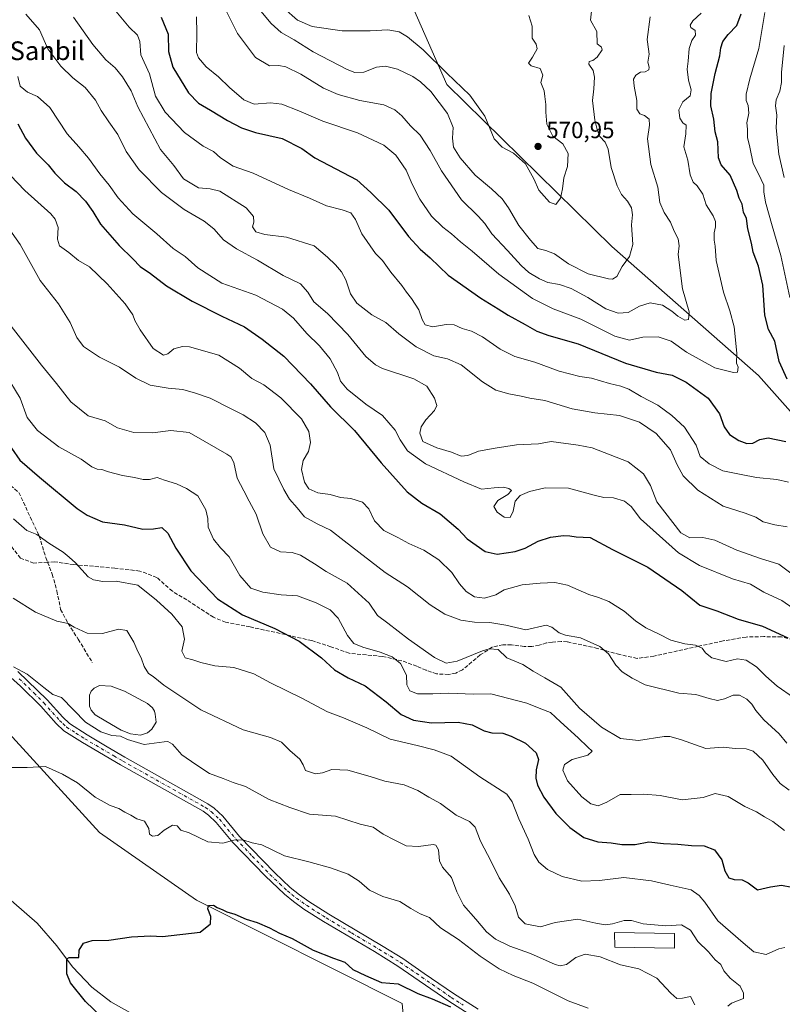
# Model space of a CAD drawing. Units: metres. Extents: x 590514 to 593972, y 4719770 to 4722128.
# Drawn here: x 590680 to 591006, y 4721222 to 4721643 of the extents above; entities that cross this region are included whole.
import ezdxf
from ezdxf.enums import TextEntityAlignment as Align

# ---------------------------------------------------------------- set-up
doc = ezdxf.new("R2010")
doc.units = ezdxf.units.M
doc.header["$MEASUREMENT"] = 0
doc.linetypes.add('DGN Style 3', pattern=[2.307223, 1.648017, -0.659207])
doc.linetypes.add('DGN Style 4', pattern=[2.638475, 1.318413, -0.659207, 0.001648, -0.659207])
for name, color, linetype, lineweight in [('Camino Cxs', 7, 'Continuous', 0), ('Camino eje', 30, 'DGN Style 4', 13), ('Corriente natural lineal', 142, 'Continuous', 13), ('Cultivos herbáceos CxS', 92, 'Continuous', 0), ('Curva de nivel maestra', 30, 'Continuous', 30), ('Curva de nivel normal', 30, 'Continuous', 0), ('Edificación Cxs', 1, 'Continuous', 13), ('Estanque Cxs', 5, 'Continuous', 0), ('Matorral CxS', 135, 'Continuous', 0), ('Punto de cota en terreno', 7, 'Continuous', 0), ('Rótulo de punto de cota en terreno', 7, 'Continuous', 0), ('Senda', 7, 'DGN Style 3', 0), ('Suelo desnudo CxS', 253, 'Continuous', 0), ('Texto cartográfico', 7, 'Continuous', 0)]:
    doc.layers.add(name, color=color, linetype=linetype, lineweight=lineweight)
doc.styles.add('Style-Arial', font='txt')

# ---------------------------------------------------------------- blocks, each defined once
blk = doc.blocks.new('*U12')
at = {"layer": 'Cultivos herbáceos CxS', "color": 92, "linetype": 'Continuous', "lineweight": 0}
blk.add_polyline3d([(590625.0452, 4721393.2135, 483.5897), (590714.6071, 4721295.2685, 478.0605), (590755.9705, 4721266.3961, 475.522), (590843.9921, 4721222.1409, 474.0096), (590844.9895, 4721211.3419, 472.877)], dxfattribs=at)
blk = doc.blocks.new('5PATER')
at = {"layer": 'Suelo desnudo CxS', "linetype": 'Continuous', "lineweight": 0}
h = blk.add_hatch(color=51, dxfattribs=at)
edge = h.paths.add_edge_path()
edge.add_ellipse((0, 0), major_axis=(-0.11, -0.111), ratio=0.999422, start_angle=0, end_angle=360)

msp = doc.modelspace()

# ---------------------------------------------------------------- linework, layer by layer
at = {"layer": 'Camino Cxs', "color": 7, "linetype": 'Continuous', "lineweight": 0}
for points in [[(590874.1001, 4721216.7001, 475.6555), (590863.8201, 4721223.2101, 475.36), (590851.2201, 4721231.9201, 475.7422), (590842.1101, 4721238.1501, 476.1801), (590832.0601, 4721244.3601, 476.6277), (590810.3801, 4721257.2001, 476.9977), (590801.9601, 4721262.5801, 476.7599), (590797.5001, 4721265.7601, 477.1588), (590793.6101, 4721268.9001, 477.7416), (590785.3101, 4721276.7401, 478.0953), (590771.5401, 4721291.0801, 480.083), (590764.4401, 4721299.6301, 481.4685), (590761.1701, 4721302.7001, 481.6815), (590758.8201, 4721304.3701, 481.9018), (590723.5401, 4721324.1701, 483.7032), (590707.2401, 4721333.7301, 483.7113), (590699.3301, 4721338.8001, 484.0206), (590696.0601, 4721341.8801, 484.3536), (590689.4301, 4721349.3701, 484.9659), (590680.8001, 4721357.9101, 484.6226), (590673.7501, 4721364.1601, 485.4254)], [(590874.1001, 4721216.7001, 475.6555), (590863.8201, 4721223.2101, 475.36), (590851.2201, 4721231.9201, 475.7422), (590842.1101, 4721238.1501, 476.1801), (590832.0601, 4721244.3601, 476.6277), (590810.3801, 4721257.2001, 476.9977), (590801.9601, 4721262.5801, 476.7599), (590797.5001, 4721265.7601, 477.1588), (590793.6101, 4721268.9001, 477.7416), (590785.3101, 4721276.7401, 478.0953), (590771.5401, 4721291.0801, 480.083), (590764.4401, 4721299.6301, 481.4685), (590761.1701, 4721302.7001, 481.6815), (590758.8201, 4721304.3701, 481.9018), (590723.5401, 4721324.1701, 483.7032), (590707.2401, 4721333.7301, 483.7113), (590699.3301, 4721338.8001, 484.0206), (590696.0601, 4721341.8801, 484.3536), (590689.4301, 4721349.3701, 484.9659), (590680.8001, 4721357.9101, 484.6226), (590673.7501, 4721364.1601, 485.4254)], [(590679.6801, 4721364.1301, 485.4734), (590692.2101, 4721352.0301, 484.8288), (590698.8401, 4721344.5401, 485.8997), (590701.7001, 4721341.8401, 485.2849), (590709.2501, 4721337.0101, 484.3833), (590717.8601, 4721331.9601, 484.4865), (590725.4501, 4721327.5001, 484.9229), (590760.8801, 4721307.6201, 482.5584), (590763.6101, 4721305.6801, 482.7414), (590767.2401, 4721302.2701, 482.3568), (590774.4001, 4721293.6501, 480.6617), (590789.4901, 4721278.0201, 478.3922), (590796.1301, 4721271.8001, 477.7498), (590800.0301, 4721268.6701, 477.5687), (590804.1101, 4721265.7701, 477.6102), (590812.5601, 4721260.3701, 477.3629), (590835.8201, 4721246.5801, 477.0268), (590844.2101, 4721241.3701, 477.3764), (590853.4001, 4721235.0901, 476.9803), (590865.9501, 4721226.4101, 476.3128), (590876.4601, 4721219.7601, 477.6043)], [(590679.6801, 4721364.1301, 485.4734), (590692.2101, 4721352.0301, 484.8288), (590698.8401, 4721344.5401, 485.8997), (590701.7001, 4721341.8401, 485.2849), (590709.2501, 4721337.0101, 484.3833), (590717.8601, 4721331.9601, 484.4865), (590725.4501, 4721327.5001, 484.9229), (590760.8801, 4721307.6201, 482.5584), (590763.6101, 4721305.6801, 482.7414), (590767.2401, 4721302.2701, 482.3568), (590774.4001, 4721293.6501, 480.6617), (590789.4901, 4721278.0201, 478.3922), (590796.1301, 4721271.8001, 477.7498), (590800.0301, 4721268.6701, 477.5687), (590804.1101, 4721265.7701, 477.6102), (590812.5601, 4721260.3701, 477.3629), (590835.8201, 4721246.5801, 477.0268), (590844.2101, 4721241.3701, 477.3764), (590853.4001, 4721235.0901, 476.9803), (590865.9501, 4721226.4101, 476.3128), (590876.4601, 4721219.7601, 477.6043)]]:
    msp.add_polyline3d(points, dxfattribs=at)
at = {"layer": 'Camino eje', "color": 30, "linetype": 'DGN Style 4', "lineweight": 13}
msp.add_polyline3d([(590680.2401, 4721361.0201, 484.9608), (590686.5051, 4721354.9701, 484.8273), (590690.8201, 4721350.7001, 484.7628), (590697.4501, 4721343.2101, 484.8137), (590698.8801, 4721341.8601, 484.645), (590700.5151, 4721340.3201, 484.5447), (590704.4701, 4721337.7851, 483.8744), (590708.2451, 4721335.3701, 483.9604), (590720.7001, 4721328.0651, 483.7049), (590724.4951, 4721325.8351, 484.1693), (590759.8501, 4721305.9951, 482.1679), (590762.3901, 4721304.1901, 481.9953), (590765.8401, 4721300.9501, 481.8255), (590772.9701, 4721292.3651, 480.1731), (590779.8551, 4721285.1951, 479.2773), (590787.4001, 4721277.3801, 477.9712), (590791.5501, 4721273.4601, 477.6317), (590794.8701, 4721270.3501, 477.6142), (590796.8151, 4721268.7801, 477.3144), (590798.7651, 4721267.2151, 477.1287), (590800.9951, 4721265.6251, 477.2274), (590803.0351, 4721264.1751, 477.0517), (590811.4701, 4721258.7851, 477.0088), (590822.3101, 4721252.3651, 476.6549), (590833.9401, 4721245.4701, 476.7438), (590838.9651, 4721242.3651, 476.5106), (590843.1601, 4721239.7601, 476.664), (590852.3101, 4721233.5051, 476.0788), (590864.8851, 4721224.8101, 475.7792), (590870.0251, 4721221.5551, 476.1973)], dxfattribs=at)
at = {"layer": 'Corriente natural lineal', "color": 142, "linetype": 'Continuous', "lineweight": 13}
msp.add_polyline3d([(590667.8101, 4721273.8701, 476.7902), (590687.8701, 4721256.5501, 476.1833), (590696.3701, 4721246.8401, 475.536), (590703.0501, 4721237.9301, 475.4892), (590711.2401, 4721229.1901, 475.0894), (590719.3601, 4721222.9501, 474.5795), (590729.7601, 4721217.0801, 473.9647)], dxfattribs=at)
at = {"layer": 'Cultivos herbáceos CxS', "color": 92, "linetype": 'Continuous', "lineweight": 0}
msp.add_polyline3d([(590521.381, 4721485.9151, 488.5373), (590522.2117, 4721484.6685, 488.5015), (590539.8688, 4721494.0219, 489.1608), (590548.244, 4721482.3635, 488.903), (590562.1161, 4721463.0541, 487.9686), (590563.6333, 4721460.9413, 487.8812), (590563.7603, 4721460.7649, 487.8749), (590578.7981, 4721446.4089, 487.3271), (590613.6196, 4721413.9983, 484.9603), (590625.0452, 4721393.2135, 483.5897), (590714.6071, 4721295.2685, 478.0605), (590755.9705, 4721266.3961, 475.522), (590843.9921, 4721222.1409, 474.0096), (590844.9895, 4721211.3419, 472.877), (590866.7817, 4721203.6035, 472.6039), (590890.2395, 4721179.3851, 471.2628), (590906.245, 4721148.0009, 468.9521), (590913.5872, 4721123.4137, 467.1673), (590945.1787, 4721087.9391, 466.0402), (590966.5599, 4721060.0193, 464.1992), (590980.0637, 4721060.0181, 465.0301), (590988.3737, 4721068.3321, 465.5458), (591001.9653, 4721078.4947, 467.4087), (591027.8461, 4721055.8605, 465.8027)], dxfattribs=at)
at = {"layer": 'Curva de nivel maestra', "color": 30, "linetype": 'Continuous', "lineweight": 30, "flags": 128}
for points, elevation in [([(590740.91, 4721643.9001), (590743.88, 4721636.5401), (590744.06, 4721629.2301), (590745.93, 4721622.5101), (590752.55, 4721611.5601), (590756.82, 4721607.0801), (590762.06, 4721604.1501), (590769.26, 4721599.6401), (590775.25, 4721596.4901), (590781.26, 4721594.6201), (590792.63, 4721591.9401), (590801.11, 4721587.6801), (590806.64, 4721583.7301), (590824.49, 4721574.2501), (590830.51, 4721568.8601), (590838.27, 4721561.2801), (590846.66, 4721550.0501), (590851.59, 4721544.7001), (590855.91, 4721541.0201), (590863.57, 4721533.6101), (590877.54, 4721523.7101), (590884.99, 4721519.1801), (590889.24, 4721516.4301), (590896.53, 4721512.5301), (590901.49, 4721509.6001), (590906.62, 4721507.8201), (590919.12, 4721504.1801), (590939.47, 4721495.9001), (590952.57, 4721492.0501), (590959.33, 4721490.7601), (590965.37, 4721487.8501), (590974.76, 4721481.0401), (590979.6, 4721474.3501), (590981.51, 4721468.7801), (590983.92, 4721465.3801), (590987.81, 4721462.9001), (590991.29, 4721461.6401), (590993.78, 4721461.8001), (590996.75, 4721463.3601), (591000.44, 4721464.0101), (591007.89, 4721462.4101)], 550), ([(591008.44, 4721489.0301), (591005.02, 4721496.6301), (591003.3, 4721505.4101), (591000.59, 4721510.3001), (590998.95, 4721516.3901), (590998.11, 4721529.2801), (590996.32, 4721537.3601), (590994.02, 4721543.3901), (590993.2, 4721547.2301), (590991.64, 4721553.3301), (590991.16, 4721557.8401), (590989.81, 4721560.5101), (590989.21, 4721563.9301), (590987.97, 4721566.4101), (590987.04, 4721569.6901), (590984.08, 4721576.3401), (590980.3, 4721580.7101), (590979.21, 4721583.6601), (590978.81, 4721590.5601), (590977.77, 4721594.8201), (590977.11, 4721600.2501), (590975.88, 4721605.9201), (590975.96, 4721611.2001), (590977.68, 4721619.7101), (590979.67, 4721627.2701), (590980.15, 4721630.7401), (590981, 4721633.4801), (590983.24, 4721636.5001), (590986.94, 4721640.2801), (590988.87, 4721645.3501)], 550), ([(590679.6, 4721598.2501), (590682.98, 4721592.1201), (590687.7, 4721585.7401), (590692.59, 4721580.6801), (590695.42, 4721577.2301), (590699.67, 4721573.0701), (590704.53, 4721569.3001), (590708.54, 4721565.2201), (590711.74, 4721560.8101), (590715, 4721555.4301), (590722.91, 4721546.2201), (590728.86, 4721540.4901), (590731.99, 4721537.2601), (590736.39, 4721534.2101), (590743.26, 4721528.9301), (590754.2, 4721522.4101), (590766.87, 4721516.0501), (590776.57, 4721511.4501), (590784.03, 4721506.1501), (590793.42, 4721498.9201), (590804.72, 4721487.0901), (590813.26, 4721477.2401), (590823.58, 4721467.2201), (590834.93, 4721453.4001), (590846.08, 4721440.9401), (590852.33, 4721436.0301), (590860.23, 4721431.6001), (590867.85, 4721424.9701), (590871.74, 4721420.9001), (590879.39, 4721415.4201), (590884.57, 4721414.3001), (590892.26, 4721415.4701), (590896.47, 4721416.8401), (590902.03, 4721419.8201), (590907.28, 4721421.5101), (590912.88, 4721422.2401), (590915.6, 4721422.1401), (590918.3, 4721421.6801), (590924.31, 4721421.3601), (590933.8, 4721416.2201), (590948.88, 4721408.7601), (590963.45, 4721398.8101), (590971.18, 4721392.5501), (590978.41, 4721390.0801), (590987.61, 4721386.5401), (590997.96, 4721383.5001), (591008.73, 4721378.5001)], 525), ([(590676.97, 4721459.6501), (590680.5, 4721454.5101), (590688.89, 4721447.2401), (590705.01, 4721433.8701), (590709.27, 4721430.8901), (590715.82, 4721428.0501), (590725.3, 4721426.8701), (590733.08, 4721425.0401), (590737.63, 4721425.0601), (590741.21, 4721425.6601), (590743.71, 4721423.2201), (590747.14, 4721416.8701), (590753.63, 4721407.1601), (590765, 4721395.2201), (590775.71, 4721388.3201), (590789.46, 4721382.5101), (590799.98, 4721377.0901), (590809.47, 4721369.9101), (590815, 4721364.7801), (590820.82, 4721361.4301), (590828.14, 4721358.0401), (590837.13, 4721351.1101), (590843.46, 4721345.7301), (590848.78, 4721343.3001), (590856.41, 4721342.2001), (590867.83, 4721342.4501), (590873.92, 4721341.2601), (590878.93, 4721338.7801), (590882.24, 4721337.9101), (590886.9, 4721337.8001), (590890.5, 4721336.4801), (590896.69, 4721333.4801), (590901.27, 4721329.3101), (590902.2, 4721326.5701), (590901.26, 4721322.0601), (590901.08, 4721318.4801), (590901.75, 4721315.5501), (590904.48, 4721310.3401), (590909.64, 4721303.4601), (590915.57, 4721297.4701), (590921.57, 4721293.1401), (590927.57, 4721291.3201), (590933.24, 4721290.9301), (590937.9, 4721290.1901), (590943.52, 4721290.1901), (590949.39, 4721291.3401), (590955.59, 4721290.6001), (590961.82, 4721290.3801), (590967.56, 4721289.7001), (590972.98, 4721289.5401), (590977.51, 4721287.8801), (590980.57, 4721283.6201), (590981.92, 4721278.8601), (590983.59, 4721275.9501), (590985.89, 4721275.1701), (590989.23, 4721275.1301), (590991.89, 4721273.7801), (590995.89, 4721270.8401), (591001.34, 4721272.0901), (591006.03, 4721272.8401), (591010.45, 4721271.9401)], 500), ([(590718.65, 4721213.3401), (590708.53, 4721223.1001), (590702.17, 4721231.0601), (590700.63, 4721234.8401), (590700.5545, 4721241.2589), (590701.5366, 4721241.8887), (590705.78, 4721241.8901), (590705.92, 4721244.9301), (590707.77, 4721248.0101), (590711.42, 4721249.1501), (590718.62, 4721249.3201), (590728.18, 4721250.6901), (590736.43, 4721251.0601), (590741.45, 4721250.8201), (590757.59, 4721252.6701), (590762.03, 4721256.2701), (590762.14, 4721259.3501), (590760.87, 4721262.7301), (590761.11, 4721264.1401), (590763.24, 4721264.2001), (590764.85, 4721263.2401), (590767.27, 4721262.3001), (590768.98, 4721261.3401), (590772.36, 4721260.3201), (590777.32, 4721258.2001), (590781.91, 4721256.8101), (590787.2, 4721254.5801), (590791.5, 4721252.2601), (590796.95, 4721250.0001), (590805.89, 4721245.0601), (590814.64, 4721241.5801), (590819.4, 4721239.9301), (590822.92, 4721236.7301), (590828.28, 4721234.1801), (590835.17, 4721231.1601), (590842.21, 4721230.5801), (590850.67, 4721226.4301), (590856.73, 4721224.1701), (590864.54, 4721220.7401)], 475)]:
    msp.add_lwpolyline(points, dxfattribs=dict(at, elevation=elevation))
at = {"layer": 'Curva de nivel normal', "color": 30, "linetype": 'Continuous', "lineweight": 0, "flags": 128}
for points, elevation in [([(590924.96, 4721647.7401), (590924.51, 4721642.5801), (590927.1, 4721637.7601), (590927.35, 4721632.4201), (590929.13, 4721631.0901), (590929.36, 4721629.9501), (590927.25, 4721626.8001), (590925.48, 4721625.3601), (590923.86, 4721624.8901), (590923.78, 4721623.7801), (590925.6, 4721621.0001), (590926.22, 4721618.2301), (590925.92, 4721613.2601), (590925.36, 4721608.2501), (590926.25, 4721599.7901), (590927.31, 4721595.8701), (590928.37, 4721592.8001), (590930.75, 4721590.4001), (590932.05, 4721587.4801), (590933.22, 4721579.5601), (590935.8, 4721571.8201), (590937.72, 4721568.0801), (590940.28, 4721565.2201), (590941.94, 4721562.2801), (590942.42, 4721559.3501), (590942.02, 4721555.0101), (590942.5, 4721546.7201), (590941.13, 4721541.5101), (590937.94, 4721537.2501), (590935.72, 4721532.9801), (590933.9, 4721531.8801), (590932.18, 4721531.9401), (590923.39, 4721534.0901), (590915.07, 4721538.3401), (590909.09, 4721542.6101), (590905.4, 4721544.1601), (590901.88, 4721544.9201), (590898.82, 4721548.5301), (590893.77, 4721554.8401), (590889.36, 4721562.4001), (590886.65, 4721566.1501), (590882.17, 4721570.4301), (590875.15, 4721576.3001), (590868.69, 4721583.7001), (590865.93, 4721588.2701), (590865.44, 4721592.1101), (590865.72, 4721596.7201), (590863.3, 4721602.6401), (590856.13, 4721612.1401), (590851.8, 4721616.1401), (590848.54, 4721618.5401), (590841.92, 4721621.5901), (590836.78, 4721622.9101), (590832.98, 4721622.4701), (590827.5, 4721620.2901), (590823.64, 4721620.2601), (590820.47, 4721621.4501), (590805.87, 4721629.0601), (590797.78, 4721634.1001), (590792.21, 4721637.3301), (590787.89, 4721641.1201), (590779.9, 4721650.6401)], 565), ([(591009.02, 4721445.0601), (591004.1, 4721446.1401), (590995.36, 4721447.1001), (590988.89, 4721448.3801), (590980.95, 4721449.9801), (590975.1, 4721452.9101), (590971.34, 4721456.0401), (590969.61, 4721460.8401), (590964.57, 4721468.5501), (590959.24, 4721473.5001), (590953.26, 4721477.9701), (590946.06, 4721481.6601), (590940.86, 4721484.7701), (590937.39, 4721486.1301), (590932.57, 4721487.1801), (590924.84, 4721489.5001), (590919.93, 4721490.2701), (590911.11, 4721492.4701), (590900.65, 4721496.4101), (590892.16, 4721498.7801), (590885.77, 4721501.8601), (590878.25, 4721507.2001), (590873.55, 4721509.6601), (590869.64, 4721510.8201), (590866.15, 4721512.3001), (590862.77, 4721512.4501), (590857.09, 4721511.5201), (590853.84, 4721512.3701), (590852.51, 4721514.6201), (590851.07, 4721518.7101), (590847.94, 4721523.6201), (590845.77, 4721526.2601), (590843.79, 4721529.0901), (590839.06, 4721534.8901), (590835.48, 4721539.8201), (590832.53, 4721542.8701), (590826.66, 4721551.2901), (590824.02, 4721557.3801), (590821.96, 4721560.1501), (590818.26, 4721561.5601), (590811.56, 4721563.1601), (590804.29, 4721566.4901), (590795.4, 4721570.2501), (590780.18, 4721577.2001), (590771.65, 4721580.1801), (590766.26, 4721583.6601), (590763.26, 4721586.4501), (590758.84, 4721588.7501), (590750.91, 4721594.5401), (590742.64, 4721603.3001), (590738.56, 4721610.0701), (590735.93, 4721619.6501), (590732.25, 4721627.6901), (590731.75, 4721633.4801), (590730.8, 4721636.1501), (590727.28, 4721639.5601), (590721.56, 4721646.3801)], 545), ([(590971.72, 4721645.5201), (590968.12, 4721642.2501), (590967.09, 4721640.4701), (590967.36, 4721639.4601), (590969.15, 4721638.1401), (590969.26, 4721636.2101), (590967.72, 4721633.9101), (590966.6, 4721630.4601), (590966.18, 4721625.0601), (590965.76, 4721621.6501), (590966.26, 4721616.9401), (590967.47, 4721612.7901), (590967.03, 4721610.2301), (590963.96, 4721607.7101), (590962.17, 4721604.2001), (590962.57, 4721600.6201), (590963.86, 4721598.7101), (590965.29, 4721597.6201), (590965.14, 4721593.9201), (590964.36, 4721588.4001), (590966.04, 4721582.7201), (590967.04, 4721576.3901), (590968.28, 4721573.3001), (590969.97, 4721571.7501), (590972.47, 4721568.1901), (590973.82, 4721563.6101), (590976.84, 4721558.9101), (590977.86, 4721556.4901), (590977.83, 4721554.2401), (590977.24, 4721551.6001), (590977.26, 4721548.5101), (590977.74, 4721545.9101), (590978.22, 4721539.8501), (590981.32, 4721526.3501), (590984.02, 4721518.3801), (590985.81, 4721511.4101), (590986.92, 4721500.1901), (590986.88, 4721495.9101), (590987.54, 4721494.2401), (590987.27, 4721492.0401), (590985.62, 4721491.9201), (590977.65, 4721493.8801), (590965.48, 4721500.6601), (590958.85, 4721505.2801), (590953.34, 4721507.1601), (590946.86, 4721507.0801), (590941.05, 4721505.7401), (590934.77, 4721507.4601), (590920.26, 4721514.8001), (590908.51, 4721519.2101), (590899.7, 4721523.5201), (590885.23, 4721534.0201), (590873.88, 4721543.7701), (590868.81, 4721547.8201), (590865.01, 4721551.2701), (590861.3, 4721554.1101), (590856.5, 4721558.8301), (590851.51, 4721565.9801), (590848.18, 4721572.4801), (590845.64, 4721578.5101), (590841.19, 4721584.8101), (590836.12, 4721589.0901), (590824.79, 4721594.3601), (590810.07, 4721599.4201), (590799.79, 4721603.7801), (590792.45, 4721606.6101), (590787.72, 4721607.1801), (590780.7, 4721606.6801), (590776.22, 4721608.5501), (590770.13, 4721613.7901), (590765.47, 4721618.3801), (590760.16, 4721622.6201), (590756.9, 4721626.4101), (590755.96, 4721628.7401), (590756.2, 4721637.0001), (590756.03, 4721644.0201)], 555), ([(590767.42, 4721649.1401), (590773.5, 4721636.8801), (590781.19, 4721626.6001), (590787.25, 4721623.1101), (590791.25, 4721623.1601), (590794.26, 4721622.6801), (590800.65, 4721619.4601), (590810.38, 4721613.5101), (590816.61, 4721610.7401), (590825.91, 4721608.2801), (590836.12, 4721606.4001), (590840.76, 4721604.2701), (590843.79, 4721601.6201), (590847.57, 4721597.4201), (590851.62, 4721593.4201), (590855.94, 4721586.8101), (590860.69, 4721578.1501), (590869.28, 4721565.8301), (590876.43, 4721558.7801), (590879.26, 4721555.6201), (590882.21, 4721551.2401), (590889, 4721544.1201), (590894.86, 4721537.7201), (590898.15, 4721534.7601), (590902.57, 4721532.0501), (590906.22, 4721530.4701), (590911.26, 4721529.5301), (590916.17, 4721527.8301), (590923.28, 4721523.9501), (590930.96, 4721519.1401), (590936.22, 4721517.2701), (590940.57, 4721517.6401), (590945.38, 4721520.2401), (590949.92, 4721521.7601), (590955.24, 4721520.7001), (590959.2, 4721518.2401), (590961.72, 4721516.0501), (590964.76, 4721514.3401), (590966.3, 4721514.5401), (590966.62, 4721517.8301), (590963.7, 4721527.7201), (590961.88, 4721542.4301), (590962.34, 4721546.0401), (590961.92, 4721549.0301), (590960.26, 4721552.3701), (590958.68, 4721556.2701), (590955.9, 4721560.2901), (590954.11, 4721564.6501), (590953.16, 4721571.1501), (590950.24, 4721580.9301), (590948.87, 4721591.8101), (590949.69, 4721597.7101), (590949.46, 4721600.2401), (590947.58, 4721601.8801), (590945.59, 4721602.5801), (590944.22, 4721604.4601), (590944.3, 4721608.2801), (590943.04, 4721614.3901), (590942.88, 4721617.3601), (590943.83, 4721619.0201), (590945.86, 4721620.2801), (590947.84, 4721620.5001), (590949.32, 4721621.3601), (590949.54, 4721622.4401), (590948.94, 4721624.6001), (590949.46, 4721627.9801), (590949.22, 4721630.2401), (590948.63, 4721634.3101), (590949.93, 4721643.9401)], 560), ([(590898.05, 4721644.5301), (590899.56, 4721640.0201), (590899.55, 4721634.9201), (590901.24, 4721632.3401), (590901.58, 4721630.2801), (590899.62, 4721626.7001), (590897.88, 4721624.2401), (590899.08, 4721623.0901), (590902.88, 4721621.8701), (590904.06, 4721619.0601), (590903.24, 4721615.9201), (590904.66, 4721612.3001), (590904.87, 4721609.9201), (590905.38, 4721606.5401), (590905.3, 4721603.3101), (590905.83, 4721598.1801), (590908.28, 4721592.9601), (590912.62, 4721589.6401), (590914.9, 4721585.5801), (590914.62, 4721579.9601), (590912.98, 4721575.1501), (590912.5, 4721570.4201), (590911.6, 4721566.4201), (590909.62, 4721563.7901), (590906.87, 4721564.7201), (590902.31, 4721569.8401), (590900.19, 4721574.8101), (590896.67, 4721581.1201), (590891.58, 4721585.6701), (590886.68, 4721588.2201), (590883.29, 4721591.9101), (590879.22, 4721601.5801), (590872.87, 4721610.5401), (590862.96, 4721619.9701), (590852.89, 4721629.8701), (590846.26, 4721635.5001), (590842.64, 4721637.6201), (590837.75, 4721638.4201), (590830.28, 4721637.9501), (590818.34, 4721637.9601), (590805.45, 4721639.8901), (590799.16, 4721642.6401), (590793.41, 4721647.7101)], 570), ([(590998.96, 4721645.8001), (590996.46, 4721630.4301), (590992.6, 4721617.4601), (590990.94, 4721610.9201), (590990.96, 4721608.2501), (590991.89, 4721606.0701), (590992.11, 4721602.8501), (590991.22, 4721598.7301), (590991.52, 4721595.9201), (590991.5, 4721592.4301), (590992.56, 4721588.3201), (590993.96, 4721581.3201), (590996.13, 4721577.1901), (590997.45, 4721574.4001), (590998.57, 4721572.0701), (590998.55, 4721569.1601), (590999.22, 4721564.7401), (591002.07, 4721554.5901), (591005.83, 4721542.0201), (591009.64, 4721523.9901)], 545), ([(590683.04, 4721645.1001), (590688.9, 4721638.4601), (590692.5, 4721630.3801), (590697.97, 4721622.8601), (590703.2, 4721617.9301), (590708.42, 4721613.8001), (590712.8, 4721608.4201), (590715.24, 4721604.0001), (590718.5, 4721599.1001), (590722.37, 4721593.7201), (590725.93, 4721586.4201), (590731.49, 4721578.5401), (590741, 4721568.9201), (590750.69, 4721561.6101), (590759.3, 4721556.7001), (590763.47, 4721553.3401), (590767.6, 4721548.6701), (590773.12, 4721544.8401), (590782.1, 4721539.9201), (590793.05, 4721533.4401), (590800.48, 4721529.8201), (590803.65, 4721526.3301), (590806.12, 4721522.1301), (590812.08, 4721517.1801), (590820.65, 4721508.1601), (590828.38, 4721498.8501), (590832.52, 4721495.1601), (590835.6, 4721493.6901), (590848.95, 4721489.2901), (590854.42, 4721486.0601), (590857.72, 4721480.9401), (590858.82, 4721477.9101), (590857.74, 4721475.6801), (590854.12, 4721471.7001), (590852.12, 4721468.7001), (590851.45, 4721466.0001), (590852.84, 4721462.4901), (590858.78, 4721459.7801), (590864.97, 4721457.9001), (590869.2, 4721456.1801), (590871.98, 4721456.4801), (590876.51, 4721458.3701), (590883.64, 4721459.6401), (590892.88, 4721461.0101), (590902.23, 4721461.4001), (590907.57, 4721462.4701), (590919.15, 4721460.8801), (590925.11, 4721459.7101), (590940.5, 4721453.7401), (590947.05, 4721448.5801), (590950.06, 4721443.6001), (590952.74, 4721436.6001), (590963.06, 4721423.3501), (590966.86, 4721421.2201), (590972.4, 4721421.4301), (590977.56, 4721420.2601), (590986.98, 4721416.0201), (590997.14, 4721412.4901), (591005, 4721410.0401), (591010.1, 4721406.1401)], 535), ([(591008.54, 4721425.9201), (591003.3, 4721426.8201), (590998.21, 4721428.1201), (590995.16, 4721430.0701), (590990.54, 4721431.8301), (590981.17, 4721434.8201), (590970.32, 4721441.6101), (590964.09, 4721447.7901), (590961.43, 4721452.5401), (590958.67, 4721458.8601), (590952.44, 4721465.8101), (590945.37, 4721470.7401), (590936.9, 4721473.5601), (590926.24, 4721474.6801), (590916.57, 4721476.4201), (590904.98, 4721480.0101), (590898.5, 4721480.9601), (590894.8, 4721481.8801), (590889.54, 4721482.8201), (590883.98, 4721484.4601), (590878.32, 4721487.8901), (590869.15, 4721495.1801), (590863.35, 4721497.8501), (590857.5, 4721499.1301), (590849.97, 4721502.9801), (590842.5, 4721508.5201), (590836.93, 4721513.2801), (590830.96, 4721516.6501), (590824.56, 4721521.6001), (590821.83, 4721525.5101), (590819.85, 4721531.5301), (590818.03, 4721535.0201), (590815.45, 4721538.0301), (590812.05, 4721541.2901), (590806.39, 4721546.0601), (590794.56, 4721549.8201), (590785.2, 4721550.8801), (590781.36, 4721552.0501), (590780.01, 4721554.1901), (590780.55, 4721556.2601), (590780.38, 4721558.6301), (590777.3, 4721562.3301), (590765.94, 4721569.5301), (590761.82, 4721570.4901), (590756.88, 4721570.9401), (590750.47, 4721574.8101), (590746.32, 4721580.4101), (590740.66, 4721587.3201), (590730.9, 4721605.5801), (590728.08, 4721612.3401), (590724.43, 4721618.2901), (590721.26, 4721622.1801), (590717.34, 4721625.6801), (590711.76, 4721632.1701), (590703.47, 4721643.7901)], 540), ([(591007.27, 4721631.7701), (591006.08, 4721620.2601), (591006.14, 4721615.9301), (591005.42, 4721612.2301), (591003.79, 4721608.5001), (591003.51, 4721605.9001), (591004.06, 4721601.9201), (591003.86, 4721596.6001), (591004.92, 4721585.2501), (591007.21, 4721575.3201)], 540), ([(591010.88, 4721391.2601), (591006.18, 4721394.5101), (590998.54, 4721397.9901), (590992.77, 4721401.4401), (590985.15, 4721403.7801), (590971.03, 4721409.4801), (590962.04, 4721414.9201), (590945.78, 4721429.4001), (590941.79, 4721434.6501), (590938.99, 4721436.9401), (590934.25, 4721438.3901), (590930.1, 4721438.4601), (590926.07, 4721439.4401), (590915.1, 4721442.5301), (590905.03, 4721442.6601), (590898.4, 4721441.0801), (590894.39, 4721439.3601), (590892.29, 4721436.9701), (590891.39, 4721432.6101), (590890.06, 4721429.9701), (590887.49, 4721430.1601), (590884.5, 4721432.2101), (590883.09, 4721434.6301), (590884.82, 4721437.2101), (590889.1, 4721439.7301), (590890.61, 4721441.4701), (590889.57, 4721442.3801), (590887.28, 4721442.8601), (590883.24, 4721442.6701), (590877.86, 4721442.1201), (590870.3, 4721445.1801), (590853.89, 4721452.9201), (590846.17, 4721458.5301), (590843.11, 4721463.1401), (590840.94, 4721467.3101), (590835.51, 4721473.5601), (590828.38, 4721478.4001), (590820.46, 4721484.8101), (590817.55, 4721488.2301), (590816.3, 4721491.9801), (590813.18, 4721497.8601), (590808.62, 4721503.3001), (590803.23, 4721508.5701), (590797.44, 4721515.1201), (590792.72, 4721519.0701), (590781.38, 4721525.0401), (590766.92, 4721530.1001), (590756.53, 4721536.7201), (590751.12, 4721541.5001), (590746.06, 4721544.9401), (590739.03, 4721551.2601), (590728.8, 4721559.8101), (590722.5, 4721566.6501), (590718.69, 4721572.0201), (590714.74, 4721576.9201), (590709.81, 4721583.6301), (590705.73, 4721588.4101), (590700.7, 4721594.0201), (590693.32, 4721605.2601), (590688.01, 4721609.9801), (590683.78, 4721611.8201), (590680.72, 4721614.4201), (590679.67, 4721618.5401)], 530), ([(590673.54, 4721579.2801), (590682.69, 4721569.8001), (590693.7, 4721559.7501), (590695.67, 4721557.4301), (590696.91, 4721553.9601), (590696.57, 4721548.9301), (590697.42, 4721546.1101), (590701.43, 4721543.1901), (590705.58, 4721539.8801), (590710.23, 4721537.0601), (590717.86, 4721529.9101), (590725.48, 4721521.2601), (590728.78, 4721516.5901), (590729.71, 4721514.1601), (590731.91, 4721510.2601), (590737.52, 4721502.1801), (590741.86, 4721499.4001), (590743.76, 4721499.8901), (590746.34, 4721502.0901), (590750, 4721503.1201), (590753.01, 4721502.9801), (590765.64, 4721499.3101), (590774.37, 4721493.8201), (590779.62, 4721489.4101), (590784.82, 4721486.6101), (590792.12, 4721481.1301), (590800.86, 4721472.2101), (590804.08, 4721466.7701), (590804.82, 4721462.0601), (590803.9, 4721458.1501), (590801.68, 4721454.2601), (590800.9, 4721450.4701), (590802.2, 4721445.0601), (590804.01, 4721442.1701), (590807.83, 4721440.4701), (590813.21, 4721439.8001), (590817.57, 4721438.5701), (590822.05, 4721438.1101), (590826.96, 4721436.4701), (590829.7, 4721433.6401), (590832.16, 4721428.5801), (590836.06, 4721424.3501), (590842.06, 4721421.4201), (590846.83, 4721418.8501), (590853.25, 4721415.9401), (590859.58, 4721411.9301), (590865.12, 4721406.4701), (590868.46, 4721401.5801), (590871.25, 4721398.3301), (590874.9, 4721396.0201), (590879.17, 4721395.5301), (590884.03, 4721396.9201), (590887.57, 4721399.0001), (590895.25, 4721401.2101), (590902.97, 4721401.8701), (590909.19, 4721402.2001), (590914.67, 4721401.0601), (590923.68, 4721396.9901), (590927.86, 4721395.7401), (590932.24, 4721394.0101), (590938.9, 4721389.8701), (590943.62, 4721385.8501), (590948.11, 4721382.7401), (590953.46, 4721380.2501), (590958.84, 4721377.5601), (590964.73, 4721375.9801), (590969.32, 4721375.3701), (590972.21, 4721374.1201), (590973.61, 4721372.1401), (590976.34, 4721370.0401), (590982.45, 4721368.4401), (590987.31, 4721369.4801), (590990.99, 4721368.9901), (590995.45, 4721366.1601), (590999.39, 4721362.1101), (591004.2, 4721357.9201), (591011.26, 4721352.9801)], 520), ([(590672.1, 4721558.7801), (590680.68, 4721546.6001), (590689.15, 4721531.3001), (590696.99, 4721521.2401), (590702.06, 4721513.3101), (590704.86, 4721506.9301), (590707.69, 4721503.0301), (590714.5, 4721498.5101), (590723.15, 4721494.3001), (590730.12, 4721489.5301), (590736.18, 4721486.5901), (590743.86, 4721485.2201), (590750.21, 4721484.6601), (590755.63, 4721483.0601), (590761.9, 4721480.9201), (590770.51, 4721476.4901), (590775.96, 4721473.9201), (590781.23, 4721470.4401), (590785.22, 4721466.3101), (590787.57, 4721460.9401), (590789.12, 4721450.7001), (590793.35, 4721441.9401), (590795.74, 4721437.7601), (590799.05, 4721434.0501), (590802.21, 4721430.2901), (590807.58, 4721427.2101), (590813.25, 4721424.6001), (590819.08, 4721419.9301), (590836.7, 4721406.3901), (590846.27, 4721400.2901), (590855.89, 4721392.6601), (590862.13, 4721388.7001), (590869.05, 4721386.1401), (590874.8, 4721385.2501), (590881.38, 4721385.1101), (590888.24, 4721383.9801), (590896.8, 4721381.9601), (590905.47, 4721383.9301), (590907.87, 4721383.0201), (590911, 4721380.7001), (590913.8, 4721379.7201), (590920.16, 4721378.5801), (590928.39, 4721374.8801), (590932.13, 4721371.6201), (590935.21, 4721366.8601), (590937.98, 4721364.0201), (590942.28, 4721361.3301), (590947.74, 4721358.4501), (590962.15, 4721354.8601), (590969.5, 4721354.2701), (590975.19, 4721352.5601), (590978.75, 4721351.7501), (590981.67, 4721352.3901), (590985.36, 4721354.0201), (590988.12, 4721353.9701), (590991.24, 4721352.2601), (590993.43, 4721350.2201), (590995.06, 4721347.4701), (590998.46, 4721343.5101), (591005.08, 4721337.4701), (591008.37, 4721333.4301)], 515), ([(590675.75, 4721513.0801), (590689.71, 4721495.0401), (590696.22, 4721487.2301), (590702.3, 4721479.3501), (590709.68, 4721473.4201), (590716.92, 4721471.2401), (590722.2, 4721468.2901), (590729.3, 4721466.2701), (590737.21, 4721466.2201), (590745, 4721467.1201), (590752.9, 4721466.3401), (590759.59, 4721462.4901), (590768.98, 4721457.1001), (590770.67, 4721455.9001), (590771.92, 4721453.4601), (590773.46, 4721446.8201), (590776.26, 4721441.3601), (590778.52, 4721436.8801), (590781.5, 4721431.4201), (590784.32, 4721423.0101), (590787.68, 4721417.3001), (590791.91, 4721415.2401), (590796.91, 4721414.9401), (590800.51, 4721413.7901), (590806.45, 4721410.1701), (590811.52, 4721406.8701), (590820.42, 4721401.8201), (590829.9, 4721393.4101), (590833.39, 4721388.1201), (590837.76, 4721384.7901), (590846.58, 4721377.9901), (590857.8, 4721370.0601), (590862.71, 4721367.6601), (590867.44, 4721368.5501), (590878.25, 4721372.9701), (590881.18, 4721373.7801), (590884.96, 4721373.5201), (590888.74, 4721370.0401), (590895.52, 4721367.1201), (590899.89, 4721364.2601), (590904.95, 4721361.4101), (590911.72, 4721357.4401), (590919.8, 4721348.5001), (590929.21, 4721340.2801), (590937.24, 4721335.4401), (590944.9, 4721334.6301), (590955.86, 4721336.3001), (590958.36, 4721336.4001), (590962.93, 4721335.0901), (590973.74, 4721331.1601), (590981.2, 4721331.7701), (590986.22, 4721331.1601), (590990.98, 4721331.1201), (590993.98, 4721330.1401), (590998.1, 4721326.2201), (591002.32, 4721320.0401), (591005.53, 4721316.2501), (591009.32, 4721313.3701)], 510), ([(591007.3, 4721296.2001), (591002.4, 4721300.0001), (590998.86, 4721301.9401), (590995.36, 4721304.1801), (590990.39, 4721306.4701), (590983.22, 4721310.6401), (590977.76, 4721311.9201), (590972.6, 4721310.2501), (590963.68, 4721309.2401), (590954.18, 4721311.0601), (590947.25, 4721311.6501), (590941.82, 4721311.5401), (590937.12, 4721311.6001), (590931.46, 4721308.2401), (590927.69, 4721306.7401), (590924.65, 4721307.5501), (590920.72, 4721310.5301), (590914.55, 4721317.3201), (590912.6, 4721321.9101), (590913.31, 4721324.3301), (590916.64, 4721326.4701), (590923.24, 4721328.3301), (590925.1, 4721330.1401), (590923.36, 4721331.8301), (590919.2, 4721335.7701), (590911.67, 4721342.5401), (590907.4, 4721346.6601), (590903.24, 4721348.1101), (590897.24, 4721350.5201), (590889.57, 4721352.5801), (590881.9, 4721354.5801), (590874.39, 4721354.4201), (590863.84, 4721354.8501), (590857.06, 4721354.5201), (590850.48, 4721354.6201), (590847.16, 4721355.8801), (590845.93, 4721358.4701), (590845.84, 4721362.5601), (590843.28, 4721367.4801), (590839.64, 4721370.3401), (590834.59, 4721372.3601), (590827.08, 4721374.4601), (590823.3, 4721376.0901), (590820.55, 4721379.5401), (590816.53, 4721386.9701), (590813.1, 4721390.5101), (590807.14, 4721393.5401), (590799.16, 4721396.5101), (590792.24, 4721396.9301), (590784.43, 4721398.0101), (590779.23, 4721399.8101), (590774.54, 4721405.1201), (590769.95, 4721413.1501), (590766.31, 4721417.0301), (590763.34, 4721420.7001), (590761.08, 4721425.8501), (590760.9, 4721429.6001), (590760, 4721433.1901), (590756.54, 4721439.2601), (590751.82, 4721442.3001), (590747.45, 4721444.3801), (590742.31, 4721445.8801), (590739.26, 4721447.0301), (590735.92, 4721446.1801), (590733.26, 4721446.1601), (590729.47, 4721447.1301), (590724.44, 4721447.8501), (590718.47, 4721449.4401), (590715.59, 4721450.4701), (590713.59, 4721450.5601), (590711.32, 4721451.5601), (590706.74, 4721454.8901), (590697.18, 4721460.1901), (590688.1, 4721467.1101), (590683.71, 4721472.7201), (590680.66, 4721481.0001), (590674.28, 4721491.4601)], 505), ([(590677.82, 4721429.4401), (590683.54, 4721424.4101), (590687.71, 4721422.6401), (590692.87, 4721419.0301), (590699.03, 4721415.1501), (590701.67, 4721413.0501), (590704.26, 4721410.6401), (590709.76, 4721404.5401), (590711.95, 4721403.3301), (590716.06, 4721402.5701), (590721.63, 4721402.8101), (590730.98, 4721401.0701), (590739, 4721394.6501), (590745.53, 4721388.6201), (590749.93, 4721383.2801), (590750.88, 4721377.9601), (590749.83, 4721372.7901), (590751.25, 4721370.0001), (590754.49, 4721369.1701), (590757.91, 4721367.9201), (590763.87, 4721366.5701), (590771.92, 4721365.7901), (590780.58, 4721363.1901), (590787.65, 4721359.3101), (590801.12, 4721352.7701), (590812.04, 4721346.8501), (590818.82, 4721344.3001), (590828.88, 4721340.0201), (590838.81, 4721335.2001), (590850.31, 4721332.4401), (590857.58, 4721330.5901), (590864.86, 4721327.9801), (590877.15, 4721319.1201), (590888.61, 4721311.6501), (590890.89, 4721308.3801), (590893.85, 4721301.1301), (590897.82, 4721292.4401), (590900.33, 4721285.9401), (590902.37, 4721282.6101), (590906, 4721279.5201), (590912.29, 4721276.5301), (590920.79, 4721274.5001), (590928.34, 4721274.7101), (590938.7, 4721276.0701), (590950.52, 4721274.6301), (590958.44, 4721272.7701), (590967.47, 4721270.7401), (590970.91, 4721268.3701), (590973.27, 4721265.5201), (590978.84, 4721257.5601), (590989.63, 4721248.0701), (590994.26, 4721244.2801), (590999.56, 4721243.1801), (591004.89, 4721245.5001), (591007.53, 4721246.1201)], 495), ([(590677.71, 4721395.4801), (590687.22, 4721389.5601), (590696.26, 4721385.6401), (590701.13, 4721384.6501), (590703.69, 4721383.1401), (590709.25, 4721380.5201), (590715.87, 4721380.3101), (590722.66, 4721382.2401), (590726.22, 4721381.6401), (590729.23, 4721376.7001), (590730.89, 4721372.6101), (590732.31, 4721369.9101), (590733.62, 4721366.2701), (590735.55, 4721363.3101), (590737.48, 4721361.9401), (590742.08, 4721358.2501), (590757.83, 4721347.7901), (590775.95, 4721339.1301), (590787.63, 4721335.8701), (590792.34, 4721333.8801), (590795.98, 4721330.3501), (590800.14, 4721326.6301), (590801.68, 4721324.1801), (590802.64, 4721321.8301), (590806.91, 4721320.4401), (590809.91, 4721320.7701), (590813.94, 4721322.1901), (590820.7, 4721321.9001), (590830.28, 4721319.2801), (590836.58, 4721317.1901), (590844.78, 4721315.6401), (590850.68, 4721313.3001), (590855.31, 4721310.3501), (590860.31, 4721307.6701), (590867.02, 4721302.6601), (590872.78, 4721300.0001), (590875.16, 4721297.5601), (590877.39, 4721291.6101), (590881.91, 4721282.9501), (590885.44, 4721275.9501), (590889.86, 4721268.9501), (590892.21, 4721263.9901), (590893.69, 4721259.1001), (590896.55, 4721256.3001), (590903.02, 4721255.0401), (590909.38, 4721256.8801), (590918.99, 4721258.2101), (590926.66, 4721256.5101), (590930.7, 4721255.7601), (590933.84, 4721256.1901), (590938.83, 4721257.6801), (590941.9, 4721257.6601), (590946.9, 4721256.2601), (590956.58, 4721255.3601), (590963.28, 4721255.7601), (590967.21, 4721253.5901), (590970.33, 4721248.7401), (590974.84, 4721244.3301), (590977.72, 4721240.8001), (590980.09, 4721238.8901), (590981.4, 4721236.2301), (590984.07, 4721233.0601), (590988.44, 4721229.6301), (590989.88, 4721226.5601), (590989.79, 4721224.2901), (590984.77, 4721222.3101), (590983.1, 4721221.0601)], 490), ([(590677.78, 4721366.1401), (590683.6, 4721362.9601), (590690.82, 4721357.2301), (590694.68, 4721354.3601), (590698.26, 4721352.9501), (590708.55, 4721342.5001), (590715.2, 4721338.2701), (590719.82, 4721336.7701), (590723.56, 4721336.4301), (590726.6, 4721335.0401), (590733.7, 4721332.9701), (590742.16, 4721334.0601), (590743.77, 4721334.2201), (590745.72, 4721333.1301), (590749.77, 4721328.4601), (590755.71, 4721324.4001), (590761.56, 4721320.5901), (590767.4, 4721318.4201), (590771.73, 4721316.7401), (590776.96, 4721314.9401), (590787.06, 4721309.3401), (590795.88, 4721305.9501), (590804.28, 4721303.1001), (590815.51, 4721302.3301), (590826.01, 4721298.9101), (590831.56, 4721297.5901), (590835.81, 4721294.6001), (590840.79, 4721292.0801), (590845.59, 4721289.6301), (590850.86, 4721289.3601), (590857.14, 4721290.1801), (590858.39, 4721289.8401), (590859.5, 4721287.8701), (590859.89, 4721283.2501), (590861.14, 4721280.5101), (590865.05, 4721276.0801), (590867.3, 4721270.0001), (590870.13, 4721264.1701), (590875.37, 4721258.2801), (590880.05, 4721252.9001), (590883.82, 4721249.7401), (590889.99, 4721246.6401), (590898.76, 4721243.5401), (590909.27, 4721238.8601), (590911.43, 4721238.2401), (590914.14, 4721238.8501), (590918.12, 4721241.8401), (590922.1, 4721243.2301), (590928.53, 4721242.0801), (590937.2, 4721238.7101), (590945.04, 4721237.0401), (590952.8, 4721233.0401), (590958.79, 4721226.6101), (590961.4, 4721224.3101), (590963.73, 4721224.4201), (590967.17, 4721225.1601), (590969.08, 4721221.5801)], 485), ([(590674.46, 4721323.1301), (590683.64, 4721323.0601), (590691.51, 4721323.4801), (590698.82, 4721320.2201), (590705.23, 4721316.5801), (590712.69, 4721310.4001), (590719.06, 4721306.8501), (590722.85, 4721305.5701), (590725.33, 4721304.0201), (590728.02, 4721302.7101), (590730.46, 4721301.1501), (590733.73, 4721300.0901), (590735.65, 4721297.0101), (590735.9, 4721294.5901), (590737.16, 4721293.7201), (590739.54, 4721293.9701), (590742.26, 4721296.2601), (590745.79, 4721298.4201), (590747.79, 4721298.1501), (590749.34, 4721296.3501), (590752.84, 4721295.1401), (590760.89, 4721291.2601), (590767.33, 4721290.7001), (590771.94, 4721292.0001), (590775.83, 4721292.1201), (590779.82, 4721290.8601), (590783.96, 4721290.0901), (590793.58, 4721285.2801), (590803.99, 4721282.6901), (590813.29, 4721280.1601), (590820.92, 4721277.4201), (590825.62, 4721274.5601), (590830, 4721270.6501), (590835.65, 4721267.9701), (590842.87, 4721265.8701), (590847.71, 4721262.7501), (590851.61, 4721260.5601), (590855.59, 4721258.9201), (590860.31, 4721254.5901), (590867.95, 4721249.6201), (590877.29, 4721242.4901), (590885.36, 4721237.0401), (590891.45, 4721234.1701), (590899.79, 4721230.8201), (590914.96, 4721223.3401), (590923.44, 4721220.1601)], 480)]:
    msp.add_lwpolyline(points, dxfattribs=dict(at, elevation=elevation))
at = {"layer": 'Edificación Cxs', "color": 1, "linetype": 'Continuous', "lineweight": 13}
msp.add_polyline3d([(590960.3201, 4721252.0801, 491.7047), (590960.3901, 4721245.8201, 489.7771), (590934.8701, 4721246.2401, 487.8351), (590934.6401, 4721252.5101, 490.2188), (590960.3201, 4721252.0801, 491.7047)], dxfattribs=at)
msp.add_3dface([(590960.3201, 4721252.0801, 491.7047), (590960.3901, 4721245.8201, 491.7047), (590934.8701, 4721246.2401, 491.7047), (590934.6401, 4721252.5101, 491.7047)], dxfattribs=at)
at = {"layer": 'Estanque Cxs', "color": 5, "linetype": 'Continuous', "lineweight": 0}
msp.add_polyline3d([(590735.0609, 4721337.8359, 485.2489), (590732.0851, 4721336.8991, 485.1146), (590727.7459, 4721337.5341, 485.4552), (590723.8301, 4721339.0158, 485.3814), (590717.3401, 4721342.8401, 485.3723), (590712.6501, 4721345.6601, 485.6676), (590711.0101, 4721347.5501, 485.789), (590710.3001, 4721349.2501, 485.949), (590710.2401, 4721353.9501, 486.247), (590711.0001, 4721355.7201, 486.3443), (590712.3001, 4721357.0101, 486.3903), (590714.6226, 4721358.1716, 486.2514), (590719.4909, 4721357.8541, 485.887), (590725.2059, 4721355.7375, 485.8544), (590735.1543, 4721350.4458, 485.9376), (590737.1651, 4721348.5408, 485.7381), (590738.0976, 4721347.1134, 485.6129), (590738.4234, 4721345.8934, 485.6204), (590738.8585, 4721342.4024, 485.478), (590736.9009, 4721339.4359, 485.2962)], close=True, dxfattribs=at)
msp.add_polyline3d([(590735.0609, 4721337.8359, 485.2489), (590732.0851, 4721336.8991, 485.1146), (590727.7459, 4721337.5341, 485.4552), (590723.8301, 4721339.0158, 485.3814), (590717.3401, 4721342.8401, 485.3723), (590712.6501, 4721345.6601, 485.6676), (590711.0101, 4721347.5501, 485.789), (590710.3001, 4721349.2501, 485.949), (590710.2401, 4721353.9501, 486.247), (590711.0001, 4721355.7201, 486.3443), (590712.3001, 4721357.0101, 486.3903), (590714.6226, 4721358.1716, 486.2514), (590719.4909, 4721357.8541, 485.887), (590725.2059, 4721355.7375, 485.8544), (590735.1543, 4721350.4458, 485.9376), (590737.1651, 4721348.5408, 485.7381), (590738.0976, 4721347.1134, 485.6129), (590738.4234, 4721345.8934, 485.6204), (590738.8585, 4721342.4024, 485.478), (590736.9009, 4721339.4359, 485.2962), (590735.0609, 4721337.8359, 485.2489)], dxfattribs=at)
at = {"layer": 'Matorral CxS', "color": 135, "linetype": 'Continuous', "lineweight": 0}
for points in [[(590844.9895, 4721211.3419, 472.877), (590843.9921, 4721222.1409, 474.0096), (590755.9705, 4721266.3961, 475.522), (590714.6071, 4721295.2685, 478.0605), (590625.0452, 4721393.2135, 483.5897), (590613.6196, 4721413.9983, 484.9603), (590578.7981, 4721446.4089, 487.3271), (590563.7603, 4721460.7649, 487.8749), (590563.6333, 4721460.9413, 487.8812), (590562.1161, 4721463.0541, 487.9686), (590548.244, 4721482.3635, 488.903), (590539.8688, 4721494.0219, 489.1608), (590522.2117, 4721484.6685, 488.5015), (590521.381, 4721485.9151, 488.5373), (590515.0618, 4721970.1133, 593.0824)], [(590860.4135, 4721659.9531, 574.5116), (590848.8745, 4721647.1259, 575.2214), (590862.9767, 4721615.0571, 568.069), (590933.4933, 4721545.7871, 566.9633), (590996.3175, 4721490.6273, 553.764), (591076.8455, 4721399.8627, 545.6017), (591111.4629, 4721365.2271, 540.9939), (591148.6445, 4721352.3989, 543.4676)], [(590848.8745, 4721647.1259, 575.2214), (590862.9767, 4721615.0571, 568.069), (590933.4933, 4721545.7871, 566.9633), (590996.3175, 4721490.6273, 553.764), (591076.8455, 4721399.8627, 545.6017), (591111.4629, 4721365.2271, 540.9939), (591148.6445, 4721352.3989, 543.4676), (591162.7484, 4721337.0057, 544.2954), (591206.2643, 4721279.4239, 544.9543), (591258.8317, 4721247.3545, 552.3275), (591281.812, 4721239.8467, 551.3309), (591321.6557, 4721226.8295, 550.4858), (591324.9781, 4721224.752, 550.4712), (591358.6292, 4721203.7099, 551.079), (591362.6847, 4721201.1739, 551.2916), (591392.1729, 4721165.2569, 547.8118), (591438.9015, 4721142.8967, 549.1799), (591451.1511, 4721137.0351, 549.4518), (591547.1767, 4721132.8087, 549.1109), (591579.3643, 4721128.0545, 543.5928), (591596.0323, 4721101.1159, 543.9931), (591662.8293, 4721053.6133, 535.25)], [(591076.8455, 4721399.8627, 545.6017), (590996.3175, 4721490.6273, 553.764), (590933.4933, 4721545.7871, 566.9633), (590862.9767, 4721615.0571, 568.069), (590848.8745, 4721647.1259, 575.2214)], [(590521.381, 4721485.9151, 488.5373), (590522.2117, 4721484.6685, 488.5015), (590539.8688, 4721494.0219, 489.1608), (590548.244, 4721482.3635, 488.903), (590562.1161, 4721463.0541, 487.9686), (590563.6333, 4721460.9413, 487.8812), (590563.7603, 4721460.7649, 487.8749), (590578.7981, 4721446.4089, 487.3271), (590613.6196, 4721413.9983, 484.9603), (590625.0452, 4721393.2135, 483.5897), (590714.6071, 4721295.2685, 478.0605), (590755.9705, 4721266.3961, 475.522), (590843.9921, 4721222.1409, 474.0096), (590844.9895, 4721211.3419, 472.877), (590866.7817, 4721203.6035, 472.6039), (590890.2395, 4721179.3851, 471.2628), (590906.245, 4721148.0009, 468.9521), (590913.5872, 4721123.4137, 467.1673), (590945.1787, 4721087.9391, 466.0402), (590966.5599, 4721060.0193, 464.1992), (590980.0637, 4721060.0181, 465.0301), (590988.3737, 4721068.3321, 465.5458), (591001.9653, 4721078.4947, 467.4087), (591027.8461, 4721055.8605, 465.8027)]]:
    msp.add_polyline3d(points, dxfattribs=at)
at = {"layer": 'Senda', "color": 7, "linetype": 'DGN Style 3', "lineweight": 0}
for points in [[(590574.5109, 4721647.4269, 519.3913), (590579.2733, 4721636.7113, 517.7168), (590592.3703, 4721620.4393, 516.6474), (590602.2921, 4721607.3425, 515.1679), (590606.6577, 4721593.4517, 513.567), (590608.2453, 4721575.1955, 512.03), (590614.9921, 4721563.2893, 510.0345), (590625.7079, 4721557.7329, 509.731), (590633.2485, 4721554.1611, 508.9167), (590639.9953, 4721544.6361, 507.5632), (590640.3923, 4721526.7767, 505.2015), (590637.6141, 4721517.2517, 502.7338), (590639.2017, 4721504.9485, 501.6604), (590643.1703, 4721493.4391, 500.077), (590648.3297, 4721481.1359, 499.8272), (590654.6797, 4721466.0547, 498.2134), (590662.6173, 4721454.1483, 496.9271), (590672.9361, 4721446.6077, 497.2547), (590680.0799, 4721440.6547, 497.6262), (590688.8111, 4721422.0015, 495.9441), (590691.5893, 4721412.8733, 494.6262), (590692.3841, 4721410.8297, 494.4509)], [(590692.3841, 4721410.8297, 494.4509), (590686.5391, 4721410.4265, 494.1857), (590680.7717, 4721412.5513, 493.7009), (590676.5221, 4721418.0153, 494.0623), (590670.1477, 4721425.6039, 494.1216), (590656.4881, 4721433.4961, 492.4373), (590633.7221, 4721446.8521, 491.5378), (590604.5815, 4721465.3685, 491.0128), (590591.5291, 4721477.8139, 492.1494), (590582.7263, 4721485.4025, 493.922), (590575.1375, 4721490.5629, 493.5657), (590571.1915, 4721492.6877, 493.4825), (590566.6383, 4721488.7415, 492.1428), (590561.1745, 4721483.5813, 490.5966), (590555.8185, 4721480.1343, 489.3246)], [(591013.3001, 4721377.1801, 526.5805), (591006.0401, 4721378.9401, 525.639), (590998.6001, 4721379.0301, 524.7702), (590990.9201, 4721378.8701, 523.6035), (590981.1101, 4721377.2101, 522.9536), (590970.6301, 4721374.9101, 521.3456), (590951.5101, 4721370.6801, 518.2543), (590944.3801, 4721369.7501, 517.1299), (590936.9201, 4721371.3501, 516.9187), (590927.4901, 4721374.0101, 515.79), (590914.4901, 4721376.8101, 514.7208), (590911.9401, 4721376.9701, 514.6247), (590908.1301, 4721376.7201, 514.5104), (590905.6401, 4721376.3401, 514.4812), (590902.5201, 4721375.4201, 514.1896), (590899.3001, 4721374.8301, 513.7034), (590896.0701, 4721374.8401, 513.354), (590890.6801, 4721375.5401, 513.0011), (590887.0101, 4721375.5401, 512.5373), (590882.4301, 4721374.5001, 511.7289), (590877.2901, 4721371.2001, 510.5838), (590869.7001, 4721364.8301, 509.7186), (590866.8301, 4721363.4201, 509.1805), (590863.8101, 4721362.8801, 508.8118), (590858.6701, 4721363.1001, 507.884), (590854.1901, 4721364.6601, 507.5939), (590850.2101, 4721366.3601, 507.2764), (590843.8601, 4721368.6701, 506.3941), (590835.5201, 4721370.6001, 505.4617), (590821.2701, 4721371.9201, 503.5743), (590813.5001, 4721374.7401, 502.2141), (590805.2901, 4721377.3201, 501.3128), (590794.0501, 4721379.9001, 501.1293), (590778.9401, 4721383.1601, 499.7212), (590768.4901, 4721385.2101, 498.7198), (590763.3201, 4721387.2901, 498.3724), (590751.9201, 4721394.7101, 498.301), (590745.7001, 4721398.4401, 498.0552), (590739.0527, 4721404.3557, 497.6616), (590731.7675, 4721407.0875, 497.0219), (590721.1435, 4721408.3017, 497.2507), (590703.5377, 4721409.8195, 495.6473), (590695.3419, 4721411.0337, 495.0588), (590692.3841, 4721410.8297, 494.4509)], [(590692.3841, 4721410.8297, 494.4509), (590694.3673, 4721405.7295, 494.3537), (590696.3517, 4721398.5857, 492.998), (590697.9393, 4721390.6483, 492.0568), (590701.1143, 4721384.6951, 491.5154), (590705.4799, 4721377.9483, 490.4959), (590711.4329, 4721368.0263, 487.5473)]]:
    msp.add_polyline3d(points, dxfattribs=at)

# ---------------------------------------------------------------- block references
at = {"layer": 'Cultivos herbáceos CxS', "color": 92, "linetype": 'Continuous', "lineweight": 0}
msp.add_blockref('*U12', (0, 0), dxfattribs=at)
at = {"layer": 'Punto de cota en terreno', "color": 7, "linetype": 'Continuous', "lineweight": 0, "xscale": 10, "yscale": 10, "zscale": 10}
msp.add_blockref('5PATER', (590902.02, 4721588.6, 570.95), dxfattribs=at)

# ---------------------------------------------------------------- texts
at = {"layer": 'Rótulo de punto de cota en terreno', "color": 7, "linetype": 'Continuous', "lineweight": 0, "style": 'Style-Arial'}
msp.add_text('570,95', height=7, dxfattribs=at).set_placement((590905.5478, 4721592.1278))
at = {"layer": 'Texto cartográfico', "color": 7, "linetype": 'Continuous', "lineweight": 0, "style": 'Style-Arial'}
msp.add_text('Sanbil', height=8, dxfattribs=at).set_placement((590692.2332, 4721629.5002), align=Align.MIDDLE_CENTER)

doc.saveas('drawing.dxf')
